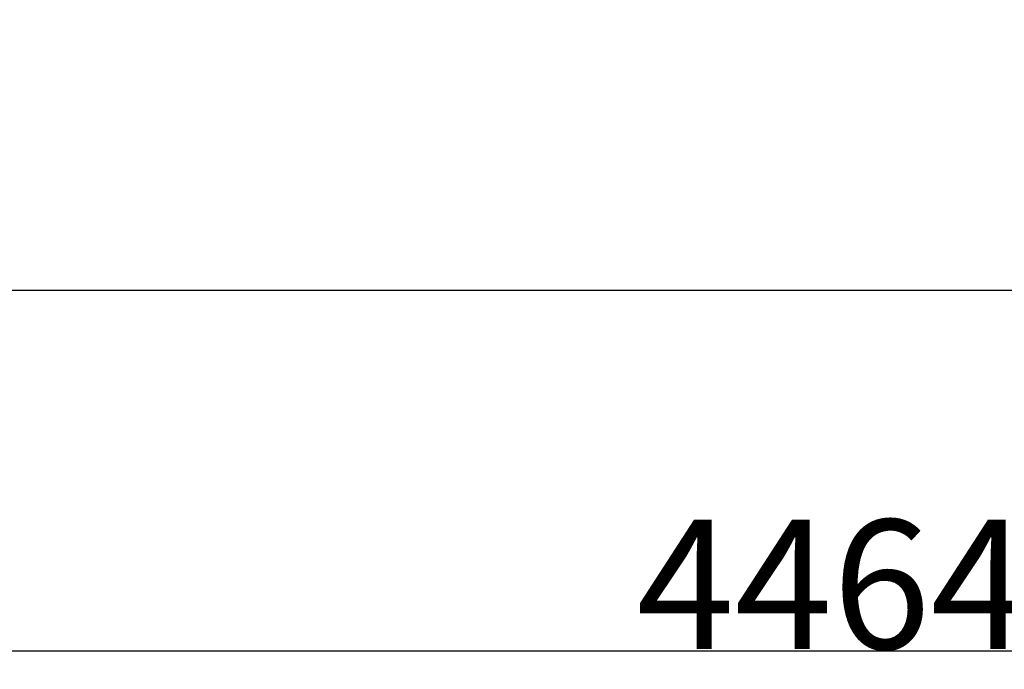
# Model space of a CAD drawing. Units: millimetres. Extents: x 47721 to 52720, y -1176 to 2622.
# Drawn here: x 51090 to 51470, y -348 to -97 of the extents above; entities that cross this region are included whole.
import ezdxf

# ---------------------------------------------------------------- set-up
doc = ezdxf.new("R2010")
doc.units = ezdxf.units.MM
doc.header["$MEASUREMENT"] = 0
doc.styles.get("Standard").update_dxf_attribs({"font": 'arial.ttf'})
doc.dimstyles.new('小字标注', dxfattribs={"dimtxt": 50, "dimasz": 0.18, "dimexe": 0.18, "dimexo": 0.0625, "dimgap": 0.09, "dimtad": 1, "dimdec": 0, "dimzin": 0, "dimdsep": 46, "dimtxsty": 'Standard', "dimcen": 0.09, "dimadec": 0, "dimazin": 0, "dimtfac": 1, "dimtdec": 0, "dimtofl": 0, "dimtmove": 2, "dimatfit": 3, "dimfxl": 1, "dimtolj": 1, "dimtzin": 0, "dimarcsym": 0})

# ---------------------------------------------------------------- blocks, each defined once
blk = doc.blocks.new('*D22')
at = {"color": 0, "lineweight": -2, "transparency": 16777216}
for p, q in [((51403.59, 417.52), (50767.33, 417.52)), ((50767.51, 417.34), (50767.51, -201.21)), ((51403.59, -201.39), (50767.33, -201.39))]:
    blk.add_line(p, q, dxfattribs=at)
at = {"color": 0, "transparency": 16777216}
for points in [[(50767.48, 417.34), (50767.54, 417.34), (50767.51, 417.52)], [(50767.48, -201.21), (50767.54, -201.21), (50767.51, -201.39)]]:
    blk.add_solid(points, dxfattribs=at)
at = {"layer": 'Defpoints', "color": 0, "transparency": 16777216}
for p in [(51403.65, 417.52), (50767.51, -201.39), (51403.65, -201.39)]:
    blk.add_point(p, dxfattribs=at)
at = {"color": 0, "transparency": 16777216, "insert": (50741.87, 108.07), "char_height": 50, "attachment_point": 5, "rotation": 90}
blk.add_mtext('\\A1;3754', dxfattribs=at)
blk = doc.blocks.new('*D23')
at = {"color": 0, "lineweight": -2, "transparency": 16777216}
for p, q in [((50911.24, 108), (50911.24, -340.84)), ((51896.06, 108), (51896.06, -340.84)), ((50911.42, -340.66), (51895.88, -340.66))]:
    blk.add_line(p, q, dxfattribs=at)
at = {"color": 0, "transparency": 16777216}
for points in [[(50911.42, -340.63), (50911.42, -340.69), (50911.24, -340.66)], [(51895.88, -340.63), (51895.88, -340.69), (51896.06, -340.66)]]:
    blk.add_solid(points, dxfattribs=at)
at = {"layer": 'Defpoints', "color": 0, "transparency": 16777216}
for p in [(50911.24, 108.07), (51896.06, 108.07), (51896.06, -340.66)]:
    blk.add_point(p, dxfattribs=at)
at = {"color": 0, "transparency": 16777216, "insert": (51403.65, -315.04), "char_height": 50, "attachment_point": 5}
blk.add_mtext('\\A1;4464', dxfattribs=at)

msp = doc.modelspace()

# ---------------------------------------------------------------- linework, layer by layer
msp.add_lwpolyline([(51011.24, 417.52), (51796.06, 417.52, -0.414214), (51896.06, 317.52), (51896.06, -101.39, -0.414214), (51796.06, -201.39), (51011.24, -201.39, -0.414214), (50911.24, -101.39), (50911.24, 317.52, -0.414214)], format="xyb", close=True)

# ---------------------------------------------------------------- dimensions: what is measured, and where the dimension line sits
dim = msp.add_linear_dim(base=(50767.51, -201.39), p1=(51403.65, 417.52), p2=(51403.65, -201.39), angle=90, text='3754', dimstyle='小字标注')
dim.commit()
dim.dimension.update_dxf_attribs({"geometry": '*D22', "text_midpoint": (50741.87, 108.07)})
dim = msp.add_linear_dim(base=(51896.06, -340.66), p1=(50911.24, 108.07), p2=(51896.06, 108.07), text='4464', dimstyle='小字标注')
dim.commit()
dim.dimension.update_dxf_attribs({"geometry": '*D23', "text_midpoint": (51403.65, -315.04)})

doc.saveas('drawing.dxf')
